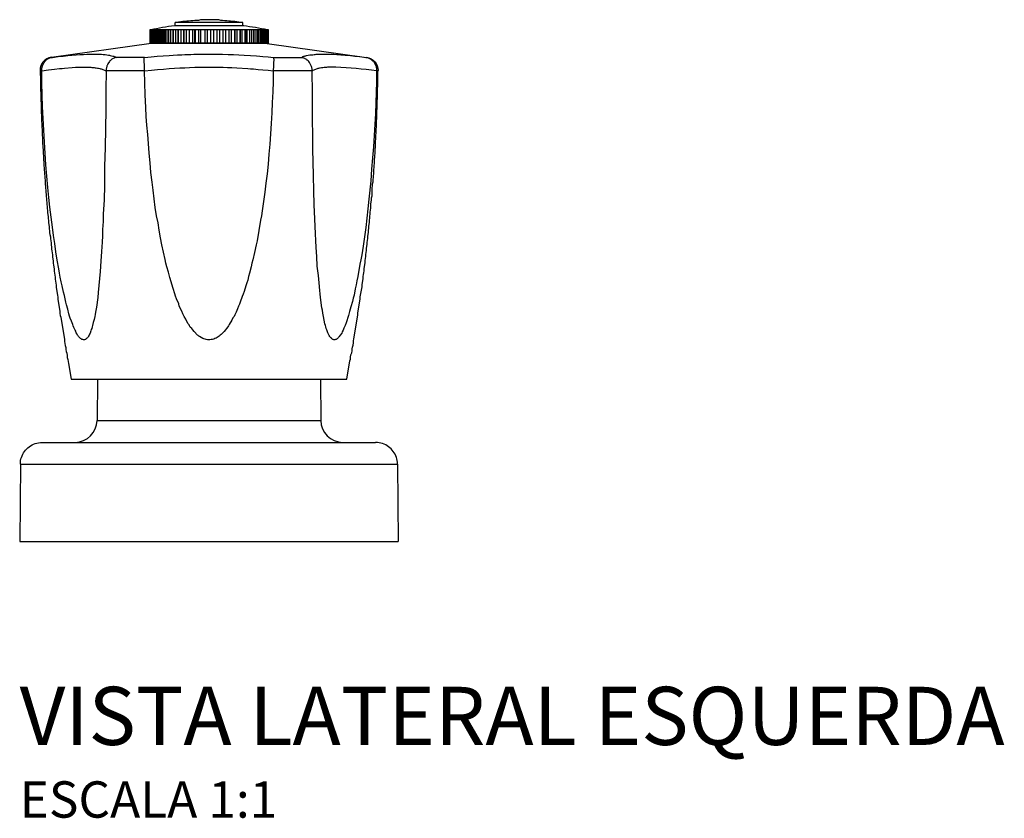
# Model space of a CAD drawing. Units: millimetres. Extents: x -278 to 361, y -64 to 298.
# Drawn here: x 226 to 361, y 188 to 298 of the extents above; entities that cross this region are included whole.
import ezdxf

# ---------------------------------------------------------------- set-up
doc = ezdxf.new("R2010")
doc.units = ezdxf.units.MM
doc.styles.add('Legenda', font='segoeui.ttf', dxfattribs={"height": 8})

# ---------------------------------------------------------------- blocks, each defined once
blk = doc.blocks.new('4900.C50.PQ_V3')
for p, q in [((-8.09, 70.41), (8.14, 70.41)), ((8.14, 68.56), (-8.09, 68.56)), ((-15.33, 22.33), (-15.38, 16.65)), ((15.33, 22.33), (15.38, 16.65)), ((-15.38, 16.65), (15.38, 16.65)), ((-22.9, 13.63), (22.9, 13.63)), ((-25.93, 10.65), (-26.02, 0)), ((-25.93, 10.65), (25.93, 10.65)), ((25.93, 10.65), (26.02, 0)), ((-26.02, 0), (26.02, 0))]:
    blk.add_line(p, q)
blk.add_lwpolyline([(-4.64, 71.4), (-4.45, 71.45), (-3.6, 71.59), (-3.31, 71.59), (-3.03, 71.64), (-2.79, 71.64), (-2.51, 71.68), (-2.22, 71.68), (-1.94, 71.73), (-1.37, 71.73), (-1.09, 71.78), (1.32, 71.78), (1.61, 71.73), (1.89, 71.73), (2.18, 71.68), (2.46, 71.68), (2.74, 71.64), (2.98, 71.64), (3.26, 71.59), (3.55, 71.59), (4.68, 71.4)], close=True)
for points in [[(-8, 68.56), (-8, 70.41, -0.030584), (-4.73, 70.97), (4.78, 70.97, -0.025697), (8.04, 70.41)], [(-21.67, 66.62, 0.374173), (-23.23, 64.78), (-23.23, 64.21), (-23.18, 63.92), (-23.18, 61.98), (-23.14, 61.7), (-23.14, 60.56), (-23.09, 60.28), (-23.09, 58.91), (-23.04, 58.62), (-23.04, 57.77), (-23, 57.49), (-23, 56.97), (-22.95, 56.68), (-22.95, 55.83), (-22.9, 55.55), (-22.9, 54.7), (-22.85, 54.41), (-22.85, 54.18), (-22.81, 53.89), (-22.81, 53.32), (-22.76, 53.04), (-22.76, 52.47), (-22.71, 52.19), (-22.71, 51.67), (-22.66, 51.38), (-22.66, 51.1), (-22.62, 50.82), (-22.62, 50.53), (-22.57, 50.25), (-22.57, 49.97), (-22.52, 49.68), (-22.52, 49.11), (-22.47, 48.88), (-22.47, 48.59), (-22.43, 48.31), (-22.43, 48.03), (-22.38, 47.74), (-22.38, 47.46), (-22.33, 47.17), (-22.33, 46.89), (-22.29, 46.65), (-22.29, 46.37), (-22.24, 46.09), (-22.24, 45.8), (-22.19, 45.52), (-22.19, 45.23), (-22.1, 44.67), (-22.1, 44.43), (-22.05, 44.15), (-22.05, 43.86), (-21.95, 43.29), (-21.95, 43.01), (-21.91, 42.73), (-21.91, 42.44), (-21.86, 42.21), (-21.81, 41.92), (-21.81, 41.64), (-21.72, 41.07), (-21.72, 40.79), (-21.67, 40.5), (-21.67, 40.22), (-21.62, 39.98), (-21.53, 39.41), (-21.53, 39.13), (-21.43, 38.56), (-21.43, 38.28), (-21.39, 37.99), (-21.34, 37.76), (-21.29, 37.47), (-21.29, 37.19), (-21.15, 36.34), (-21.15, 36.1), (-21.01, 35.25), (-21.01, 34.97), (-20.87, 34.11), (-20.82, 33.88), (-20.77, 33.59), (-20.77, 33.31), (-20.63, 32.46), (-20.58, 32.22), (-20.49, 31.65), (-20.49, 31.37), (-20.44, 31.09), (-20.39, 30.85), (-20.11, 29.15), (-20.06, 28.91), (-19.87, 27.77), (-19.87, 27.49), (-19.83, 27.25), (-19.78, 26.97), (-19.68, 26.69), (-19.68, 26.4), (-19.64, 26.12), (-19.54, 25.88), (-19.49, 25.6), (-19.49, 25.31), (-19.4, 25.03), (-19.3, 24.46), (-19.26, 24.23), (-19.12, 23.37), (-19.07, 23.14), (-18.97, 22.57), (-18.93, 22.33), (18.97, 22.33), (19.16, 23.47), (19.21, 23.71), (19.4, 24.84), (19.49, 25.08), (19.49, 25.36), (19.54, 25.65), (19.64, 25.93), (19.68, 26.21), (19.68, 26.5), (19.73, 26.73), (19.83, 27.02), (19.87, 27.3), (19.87, 27.59), (19.92, 27.87), (19.97, 28.11), (20.25, 29.81), (20.3, 30.05), (20.49, 31.18), (20.49, 31.46), (20.54, 31.7), (20.72, 32.84), (20.77, 33.07), (20.82, 33.36), (20.82, 33.64), (21.01, 34.78), (21.06, 35.01), (21.06, 35.3), (21.2, 36.15), (21.2, 36.43), (21.24, 36.72), (21.29, 36.95), (21.34, 37.24), (21.34, 37.52), (21.48, 38.37), (21.48, 38.66), (21.53, 38.94), (21.58, 39.18), (21.58, 39.46), (21.67, 40.03), (21.67, 40.31), (21.72, 40.6), (21.77, 40.83), (21.77, 41.12), (21.86, 41.69), (21.86, 41.97), (21.95, 42.54), (21.95, 42.82), (22, 43.06), (22, 43.34), (22.1, 43.91), (22.1, 44.19), (22.14, 44.48), (22.14, 44.76), (22.19, 45.04), (22.19, 45.28), (22.29, 45.85), (22.29, 46.42), (22.38, 46.98), (22.38, 47.27), (22.43, 47.55), (22.43, 47.79), (22.47, 48.07), (22.47, 48.64), (22.52, 48.92), (22.52, 49.21), (22.57, 49.49), (22.57, 49.78), (22.62, 50.06), (22.62, 50.3), (22.66, 50.58), (22.66, 51.15), (22.71, 51.43), (22.71, 51.72), (22.76, 52), (22.76, 52.57), (22.81, 52.8), (22.81, 53.09), (22.85, 53.37), (22.85, 53.94), (22.9, 54.22), (22.9, 55.08), (22.95, 55.36), (22.95, 55.88), (23, 56.16), (23, 56.73), (23.04, 57.02), (23.04, 57.87), (23.09, 58.15), (23.09, 59.24), (23.14, 59.52), (23.14, 60.66), (23.18, 60.9), (23.18, 62.31), (23.23, 62.6), (23.23, 64.54), (23.28, 64.78)], [(23.04, 64.73, 0.02277), (17.46, 65.25), (16.32, 65.25), (16.18, 65.2), (15.85, 65.2), (15.66, 65.15), (15.47, 65.15), (15.28, 65.11), (15.19, 65.11), (15.09, 65.06), (15, 65.06), (14.9, 65.01), (14.76, 64.96), (14.67, 64.92), (14.53, 64.87), (14.43, 64.82), (14.29, 64.78), (14.24, 64.73), (14.19, 64.73)]]:
    blk.add_lwpolyline(points, format="xyb")
for points in [[(-4.64, 70.97), (-4.64, 71.4)], [(4.68, 70.97), (4.68, 71.4)], [(-8.09, 68.56), (-8.09, 70.41)], [(-8.04, 70.41), (-8.04, 68.56)], [(-7.9, 70.41), (-7.9, 68.56)], [(-7.85, 70.41), (-7.85, 68.56)], [(-7.81, 68.56), (-7.81, 70.41)], [(-7.71, 70.41), (-7.71, 68.56)], [(-7.62, 70.41), (-7.62, 68.56)], [(-7.52, 68.56), (-7.52, 70.41)], [(-7.43, 70.41), (-7.43, 68.56)], [(-7.29, 70.41), (-7.29, 68.56)], [(-7.14, 68.56), (-7.14, 70.41)], [(-7.05, 70.41), (-7.05, 68.56)], [(-6.91, 70.41), (-6.91, 68.56)], [(-6.72, 68.56), (-6.72, 70.41)], [(-6.62, 70.41), (-6.62, 68.56)], [(-6.43, 70.41), (-6.43, 68.56)], [(-6.2, 68.56), (-6.2, 70.41)], [(-6.1, 70.41), (-6.1, 68.56)], [(-5.87, 68.56), (-5.87, 70.41)], [(-5.63, 70.41), (-5.63, 68.56)], [(-5.54, 70.41), (-5.54, 68.56)], [(-5.25, 68.56), (-5.25, 70.41)], [(-4.97, 70.41), (-4.97, 68.56)], [(-4.92, 70.41), (-4.92, 68.56)], [(-4.54, 68.56), (-4.54, 70.41)], [(-4.26, 70.41), (-4.26, 68.56)], [(-4.21, 70.41), (-4.21, 68.56)], [(-3.83, 68.56), (-3.83, 70.41)], [(-3.5, 70.41), (-3.5, 68.56)], [(-3.45, 70.41), (-3.45, 68.56)], [(-3.08, 68.56), (-3.08, 70.41)], [(-2.74, 70.41), (-2.74, 68.56)], [(-2.7, 70.41), (-2.7, 68.56)], [(-2.27, 70.41), (-2.27, 68.56)], [(-1.94, 68.56), (-1.94, 70.41)], [(-1.89, 70.41), (-1.89, 68.56)], [(-1.42, 70.41), (-1.42, 68.56)], [(-1.09, 68.56), (-1.09, 70.41)], [(-0.57, 70.41), (-0.57, 68.56)], [(-0.24, 70.41), (-0.24, 68.56)], [(0.28, 68.56), (0.28, 70.41)], [(0.62, 70.41), (0.62, 68.56)], [(1.09, 70.41), (1.09, 68.56)], [(1.14, 68.56), (1.14, 70.41)], [(1.47, 70.41), (1.47, 68.56)], [(1.94, 68.56), (1.94, 70.41)], [(2.27, 70.41), (2.27, 68.56)], [(2.74, 70.41), (2.74, 68.56)], [(2.79, 68.56), (2.79, 70.41)], [(3.08, 70.41), (3.08, 68.56)], [(3.5, 70.41), (3.5, 68.56)], [(3.55, 70.41), (3.55, 68.56)], [(3.88, 68.56), (3.88, 70.41)], [(4.26, 70.41), (4.26, 68.56)], [(4.31, 70.41), (4.31, 68.56)], [(4.59, 68.56), (4.59, 70.41)], [(4.92, 70.41), (4.92, 68.56)], [(5.02, 70.41), (5.02, 68.56)], [(5.25, 68.56), (5.25, 70.41)], [(5.58, 70.41), (5.58, 68.56)], [(5.63, 68.56), (5.63, 70.41)], [(5.87, 70.41), (5.87, 68.56)], [(6.15, 70.41), (6.15, 68.56)], [(6.2, 68.56), (6.2, 70.41)], [(6.43, 70.41), (6.43, 68.56)], [(6.67, 70.41), (6.67, 68.56)], [(6.77, 70.41), (6.77, 68.56)], [(6.91, 68.56), (6.91, 70.41)], [(7.1, 70.41), (7.1, 68.56)], [(7.19, 70.41), (7.19, 68.56)], [(7.33, 70.41), (7.33, 68.56)], [(7.48, 70.41), (7.48, 68.56)], [(7.57, 68.56), (7.57, 70.41)], [(7.67, 70.41), (7.67, 68.56)], [(7.71, 70.41), (7.71, 68.56)], [(7.81, 68.56), (7.81, 70.41)], [(7.9, 70.41), (7.9, 68.56)], [(7.95, 70.41), (7.95, 68.56)], [(8.04, 70.41), (8.04, 68.56)], [(8.09, 68.56), (8.09, 70.41)], [(8.14, 70.41), (8.14, 68.56)], [(-7.71, 68.56), (-7.95, 68.51), (-21.67, 66.57)], [(8, 68.51), (-7.95, 68.51)], [(7.71, 68.56), (8, 68.51), (21.67, 66.57)], [(-8.85, 66.57), (-12.87, 66.57), (-13.34, 66.34), (-13.53, 66.15), (-13.63, 66.1), (-13.67, 66.01), (-13.77, 65.91), (-13.82, 65.82), (-13.91, 65.72), (-13.96, 65.58), (-14.01, 65.48), (-14.05, 65.44), (-14.05, 65.3), (-14.1, 65.2), (-14.1, 65.11), (-14.15, 65.01), (-14.15, 64.73), (-14.19, 62.08), (-14.19, 59.43), (-14.24, 56.83), (-14.29, 54.18), (-14.34, 51.57), (-14.34, 50.25), (-14.38, 48.97), (-14.43, 46.98), (-14.53, 45.04), (-14.53, 44), (-14.62, 42.92), (-14.62, 42.02), (-14.67, 41.16), (-14.76, 39.89), (-14.86, 38.56), (-14.95, 37.14), (-15.05, 36.15), (-15.24, 34.26), (-15.28, 33.55), (-15.47, 32.22), (-15.61, 31.56), (-15.66, 31.23), (-15.71, 30.94), (-15.8, 30.52), (-15.9, 30.14), (-15.99, 29.71), (-16.04, 29.53), (-16.09, 29.29), (-16.18, 29.15), (-16.23, 28.96), (-16.32, 28.67), (-16.42, 28.53), (-16.47, 28.39), (-16.56, 28.25), (-16.66, 28.06), (-16.7, 28.01), (-16.8, 27.96), (-16.99, 27.77), (-17.03, 27.77), (-17.13, 27.73), (-17.27, 27.73), (-17.36, 27.77), (-17.46, 27.77), (-17.55, 27.87), (-17.65, 27.92), (-17.74, 28.01), (-17.84, 28.11), (-17.93, 28.2), (-17.98, 28.29), (-18.07, 28.39), (-18.12, 28.53), (-18.26, 28.72), (-18.31, 28.91), (-18.41, 29.05), (-18.6, 29.43), (-18.69, 29.67), (-18.74, 29.86), (-18.88, 30.28), (-19.07, 30.71), (-19.16, 30.99), (-19.26, 31.32), (-19.4, 31.94), (-19.59, 32.55), (-19.68, 32.93), (-19.78, 33.36), (-19.87, 33.83), (-20.01, 34.3), (-20.2, 35.16), (-20.3, 35.72), (-20.44, 36.34), (-20.54, 36.91), (-20.63, 37.52), (-20.87, 38.7), (-21.06, 39.84), (-21.2, 40.98), (-21.39, 42.11), (-21.53, 43.25), (-21.72, 44.62), (-21.86, 45.99), (-22, 47.32), (-22.14, 48.69), (-22.43, 51.81), (-22.62, 54.93), (-22.71, 56.59), (-22.9, 59.81), (-22.95, 61.46), (-23, 63.07), (-23, 65.11), (-22.95, 65.2), (-22.95, 65.3), (-22.9, 65.39), (-22.9, 65.48), (-22.85, 65.53), (-22.85, 65.58), (-22.81, 65.63), (-22.76, 65.72), (-22.71, 65.86), (-22.47, 66.1), (-22.43, 66.19), (-22.33, 66.24), (-22.24, 66.34), (-21.77, 66.57), (-21.53, 66.57)], [(-21.53, 66.57), (-20.72, 66.72), (-20.06, 66.76), (-19.4, 66.86), (-18.26, 66.95), (-17.74, 67), (-17.27, 67), (-16.8, 67.05), (-14.76, 67.05), (-14.53, 67), (-14.29, 67), (-13.82, 66.9), (-13.67, 66.9), (-13.58, 66.86), (-13.2, 66.76), (-13.06, 66.76), (-13.01, 66.72), (-12.87, 66.67), (-12.68, 66.57)], [(8.9, 66.57), (8.9, 66.43), (8.94, 66.34), (8.94, 66.19), (8.9, 65.91), (8.9, 65.39), (8.85, 64.78), (8.85, 63.26), (8.8, 61.84), (8.71, 60.37), (8.66, 58.96), (8.56, 57.49), (8.37, 54.65), (8.23, 53.28), (8.14, 51.91), (8, 50.58), (7.85, 49.3), (7.67, 48.03), (7.52, 46.75), (7.33, 45.47), (7.24, 44.81), (7.1, 44.19), (6.62, 41.35), (6.48, 40.79), (6.29, 39.75), (6.06, 38.75), (5.91, 38.28), (5.82, 37.76), (5.58, 36.91), (5.44, 36.43), (5.35, 35.96), (5.2, 35.58), (5.06, 35.16), (4.83, 34.4), (4.73, 34.02), (4.59, 33.69), (4.31, 32.93), (4.21, 32.65), (4.07, 32.36), (3.93, 31.99), (3.74, 31.56), (3.55, 31.18), (3.45, 30.94), (3.31, 30.76), (3.17, 30.42), (2.79, 29.86), (2.7, 29.67), (2.6, 29.53), (2.41, 29.29), (2.27, 29.1), (2.08, 28.86), (1.7, 28.48), (1.56, 28.39), (1.42, 28.25), (0.99, 27.96), (0.8, 27.92), (0.66, 27.82), (0.47, 27.77), (0.33, 27.77), (0.14, 27.73), (-0.19, 27.73), (-0.38, 27.77), (-0.52, 27.82), (-0.71, 27.87), (-0.85, 27.92), (-1.28, 28.2), (-1.37, 28.25), (-1.47, 28.34), (-1.56, 28.39), (-2.03, 28.86), (-2.22, 29.1), (-2.37, 29.29), (-2.56, 29.48), (-2.65, 29.67), (-2.74, 29.81), (-2.89, 30), (-3.17, 30.57), (-3.41, 30.94), (-3.6, 31.32), (-3.74, 31.7), (-4.07, 32.36), (-4.16, 32.7), (-4.45, 33.36), (-4.59, 33.74), (-4.68, 34.07), (-4.92, 34.78), (-5.39, 36.29), (-5.58, 37.05), (-5.77, 37.76), (-5.91, 38.28), (-6.01, 38.8), (-6.48, 40.79), (-6.67, 41.78), (-6.86, 42.82), (-7, 43.81), (-7.19, 44.81), (-7.38, 45.94), (-7.67, 48.31), (-7.81, 49.44), (-8, 50.77), (-8.09, 52.09), (-8.23, 53.42), (-8.33, 54.74), (-8.42, 55.97), (-8.52, 57.25), (-8.61, 58.48), (-8.66, 59.71), (-8.75, 61.42), (-8.85, 64.73), (-8.85, 65.67), (-8.9, 65.91), (-8.9, 66.48), (-8.85, 66.57)], [(-8.85, 66.57), (-8.42, 66.62), (-7.95, 66.67), (-7.1, 66.76), (-5.49, 66.86), (-4.92, 66.9), (-4.31, 66.95), (-3.74, 66.95), (-3.31, 67), (-2.51, 67), (-2.08, 67.05), (1.85, 67.05), (2.65, 67), (3.36, 67), (4.87, 66.9), (5.73, 66.86), (6.53, 66.81), (7, 66.76), (7.43, 66.72), (8.14, 66.67), (8.9, 66.57), (12.87, 66.57)], [(12.68, 66.57), (12.82, 66.62), (12.92, 66.72), (13.06, 66.76), (13.15, 66.76), (13.25, 66.81), (13.34, 66.81), (13.44, 66.86), (13.67, 66.9), (13.86, 66.95), (14.29, 66.95), (14.48, 67), (14.62, 67), (14.76, 67.05), (17.18, 67.05), (17.6, 67), (17.84, 67), (18.12, 66.95), (18.74, 66.9), (19.45, 66.86), (20.06, 66.76), (20.77, 66.72), (21.58, 66.57)], [(21.58, 66.57), (21.77, 66.57), (21.91, 66.53), (22.29, 66.34), (22.38, 66.24), (22.47, 66.19), (22.47, 66.15), (22.52, 66.1), (22.62, 66.05), (22.66, 65.96), (22.71, 65.91), (23, 65.34), (23, 65.2), (23.04, 65.11), (23.04, 63.26), (22.9, 58.86), (22.81, 57.39), (22.62, 54.27), (22.52, 52.76), (22.38, 51.2), (22.29, 49.63), (22, 47.08), (21.86, 45.75), (21.58, 43.2), (21.2, 40.64), (21.01, 39.41), (20.91, 38.75), (20.77, 38.14), (20.49, 36.43), (20.35, 35.87), (20.25, 35.3), (20.11, 34.73), (19.97, 33.88), (19.83, 33.45), (19.73, 33.03), (19.54, 32.27), (19.35, 31.65), (19.21, 31.09), (18.88, 30.09), (18.74, 29.71), (18.55, 29.34), (18.45, 29.05), (18.31, 28.82), (18.26, 28.67), (18.07, 28.39), (17.93, 28.2), (17.89, 28.15), (17.84, 28.06), (17.65, 27.87), (17.55, 27.82), (17.51, 27.77), (17.41, 27.77), (17.32, 27.73), (17.18, 27.73), (17.08, 27.77), (17.03, 27.77), (16.99, 27.82), (16.89, 27.87), (16.84, 27.92), (16.84, 27.96), (16.8, 28.01), (16.7, 28.06), (16.66, 28.11), (16.61, 28.2), (16.56, 28.34), (16.47, 28.44), (16.37, 28.72), (16.32, 28.82), (16.23, 29.1), (16.13, 29.29), (16.09, 29.53), (16.04, 29.71), (15.95, 29.95), (15.85, 30.42), (15.76, 30.94), (15.66, 31.42), (15.61, 31.8), (15.52, 32.13), (15.33, 33.55), (15.28, 34.07), (15.24, 34.54), (15.14, 35.58), (15.05, 36.58), (15, 37.24), (14.9, 37.85), (14.86, 39.18), (14.76, 40.45), (14.72, 41.4), (14.67, 42.3), (14.57, 44.38), (14.48, 46.32), (14.34, 52.28), (14.29, 53.85), (14.29, 55.41), (14.24, 58.48), (14.24, 61.61), (14.19, 64.73), (14.19, 65.01), (14.15, 65.11), (14.15, 65.2), (14.1, 65.34), (13.82, 65.91), (13.72, 66.01), (13.63, 66.1), (13.53, 66.19), (13.44, 66.24), (13.39, 66.34), (13.25, 66.38), (13.2, 66.43), (13.06, 66.48), (12.87, 66.57)], [(-23, 64.73), (-22.05, 64.87), (-21.24, 64.96), (-20.54, 65.06), (-20.2, 65.06), (-19.87, 65.11), (-18.83, 65.2), (-18.36, 65.25), (-16.23, 65.25), (-16.09, 65.2), (-15.8, 65.2), (-15.66, 65.15), (-15.52, 65.15), (-15.33, 65.11), (-15.19, 65.11), (-15, 65.06), (-14.9, 65.01), (-14.81, 65.01), (-14.67, 64.96), (-14.29, 64.78), (-14.15, 64.73)], [(-8.85, 64.73), (-7.9, 64.82), (-7.05, 64.92), (-6.25, 64.96), (-5.49, 65.06), (-4.73, 65.11), (-4.02, 65.15), (-3.31, 65.15), (-2.65, 65.2), (-1.94, 65.25), (1.94, 65.25), (2.56, 65.2), (3.17, 65.2), (3.83, 65.15), (5.35, 65.06), (5.73, 65.01), (6.15, 65.01), (6.77, 64.92), (7.43, 64.87), (8.14, 64.82), (8.85, 64.73)], [(-23.23, 64.78), (-23, 64.78)], [(-14.15, 64.78), (-8.85, 64.78)], [(8.85, 64.78), (14.19, 64.78)], [(23.04, 64.78), (23.28, 64.78)]]:
    blk.add_lwpolyline(points)
for centre, start, end in [((-18.43, 16.68), 270.3975, 359.5225), ((18.43, 16.68), 180.4775, 269.6025)]:
    blk.add_arc(centre, 3.05, start, end)
blk.add_open_spline([(21.67, 66.62), (22.57, 66.48), (23.28, 65.72), (23.28, 64.78)], degree=3)
for points in [[(-25.93, 10.65), (-25.93, 10.97), (-25.88, 11.27), (-25.69, 11.86), (-25.54, 12.13), (-25.18, 12.63), (-24.96, 12.85), (-24.47, 13.21), (-24.19, 13.36), (-23.59, 13.56), (-23.27, 13.62), (-22.93, 13.63), (-22.92, 13.63), (-22.9, 13.63)], [(25.93, 10.65), (25.93, 10.97), (25.88, 11.27), (25.69, 11.86), (25.54, 12.13), (25.18, 12.63), (24.96, 12.85), (24.47, 13.21), (24.19, 13.36), (23.59, 13.56), (23.27, 13.62), (22.93, 13.63), (22.92, 13.63), (22.9, 13.63)]]:
    blk.add_open_spline(points, degree=3, knots=[0, 0, 0, 0, 0.193103, 0.193103, 0.391254, 0.391254, 0.591254, 0.591254, 0.791254, 0.791254, 0.991254, 0.991254, 1, 1, 1, 1])

msp = doc.modelspace()

# ---------------------------------------------------------------- block references
msp.add_blockref('4900.C50.PQ_V3', (252.05, 225.93))

# ---------------------------------------------------------------- texts
at = {"style": 'Legenda'}
for s, height, p in [('VISTA LATERAL ESQUERDA', 8, (226.02, 197.93)), ('ESCALA 1:1', 5, (226.02, 187.93))]:
    msp.add_text(s, height=height, dxfattribs=at).set_placement(p)

doc.saveas('drawing.dxf')
